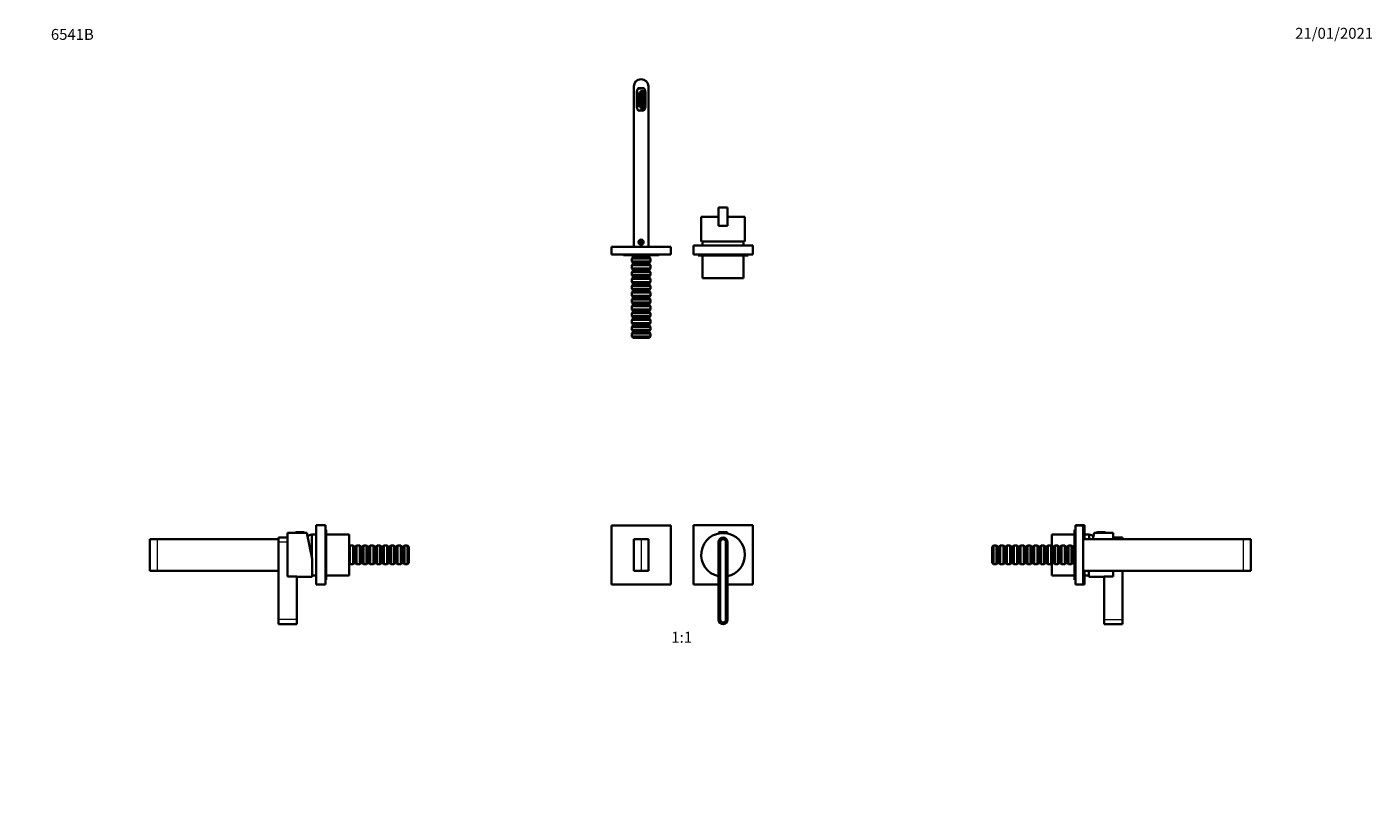
# Model space of a CAD drawing. Units: millimetres. Extents: x 0 to 1478, y 0 to 1758.
# Drawn here: x 0 to 1478, y 901 to 1758 of the extents above; entities that cross this region are included whole.
import ezdxf
from ezdxf import colors
from ezdxf.entities.mleader import LeaderData, LeaderLine
from ezdxf.enums import TextEntityAlignment as Align
from ezdxf.math import Vec2, Vec3

# ---------------------------------------------------------------- set-up
doc = ezdxf.new("R2010")
doc.units = ezdxf.units.MM
for name, color, linetype in [('16433', 7, 'Continuous'), ('16438', 7, 'Continuous'), ('33072', 7, 'Continuous'), ('39591', 7, 'Continuous'), ('45348', 7, 'Continuous'), ('55836', 7, 'Continuous'), ('71940', 7, 'Continuous'), ('71943', 7, 'Continuous'), ('71944', 7, 'Continuous'), ('75635', 7, 'Continuous'), ('7966', 7, 'Continuous'), ('DV1_Défaut', 7, 'Continuous'), ('DV4_Défaut', 7, 'Continuous'), ('DV7_Défaut', 7, 'Continuous'), ('Défaut', 7, 'Continuous')]:
    doc.layers.add(name, color=color, linetype=linetype)
doc.styles.add('SEACAD_ArialB', font='arialbd.ttf')

# ---------------------------------------------------------------- blocks, each defined once
blk = doc.blocks.new('_DOT')
at = {"color": 0}
blk.add_line((0, 0), (-1, 0), dxfattribs=at)
at = {"color": 0, "const_width": 0.333}
blk.add_lwpolyline([(-0.1665, 0, 1), (0.1665, 0, 1)], format="xyb", close=True, dxfattribs=at)
blk = doc.blocks.new('SE')
at = {"layer": 'DV1_Défaut', "color": 7, "linetype": 'Continuous', "lineweight": 35}
for p, q in [((641.8, 1210.6), (641.8, 1145.6)), ((706.8, 1210.6), (641.8, 1210.6)), ((706.8, 1145.6), (706.8, 1210.6)), ((796.8, 1210.7), (731.8, 1210.7)), ((731.8, 1210.7), (731.8, 1145.7)), ((759.8, 1202.9), (759.8, 1202.2)), ((759.8, 1202.2), (768.8, 1202.2)), ((760.1, 1203.2), (768.5, 1203.2)), ((760.3, 1202.2), (760.3, 1201.8)), ((768.3, 1201.8), (768.3, 1202.2)), ((768.8, 1202.2), (768.8, 1202.9)), ((796.8, 1145.7), (796.8, 1210.7)), ((666.3, 1195.6), (674.3, 1195.6)), ((666.3, 1160.6), (666.3, 1195.6)), ((674.3, 1195.6), (682.3, 1195.6)), ((682.3, 1195.6), (682.3, 1160.6)), ((759.3, 1107.2), (759.3, 1192.2)), ((760.9, 1107.2), (760.9, 1192.2)), ((761.1, 1107.2), (761.1, 1192.2)), ((767.5, 1192.2), (767.5, 1107.2)), ((767.7, 1192.2), (767.7, 1107.2)), ((769.3, 1192.2), (769.3, 1107.2)), ((674.3, 1160.6), (666.3, 1160.6)), ((682.3, 1160.6), (674.3, 1160.6)), ((641.8, 1145.6), (706.8, 1145.6)), ((731.8, 1145.7), (759.3, 1145.7)), ((769.3, 1145.7), (796.8, 1145.7))]:
    blk.add_line(p, q, dxfattribs=at)
at = {"layer": 'DV1_Défaut', "color": 7, "linetype": 'Continuous', "lineweight": 18}
for p, q in [((759.8, 1202.9), (768.8, 1202.9)), ((674.3, 1195.6), (674.3, 1160.6))]:
    blk.add_line(p, q, dxfattribs=at)
at = {"layer": 'DV1_Défaut', "color": 7, "linetype": 'Continuous', "lineweight": 35}
for centre, radius, start, end in [((764.3, 1178.2), 24, 0, 257.9753), ((764.3, 1192.2), 5, 0, 180), ((760.1, 1202.9), 0.304, 90, 180), ((768.5, 1202.9), 0.304, 0, 90), ((764.3, 1192.2), 3.4, 0, 180), ((764.3, 1192.2), 3.2, 0, 180), ((764.3, 1178.2), 24, 282.0247, 0), ((764.3, 1107.2), 5, 180, 0), ((764.3, 1107.2), 3.4, 180, 0), ((764.3, 1107.2), 3.2, 180, 0)]:
    blk.add_arc(centre, radius, start, end, dxfattribs=at)
blk = doc.blocks.new('SE1')
at = {"layer": '16433', "color": 7, "linetype": 'Continuous', "lineweight": 35}
for p, q in [((741.8, 1522.4), (741.8, 1517.9)), ((786.8, 1517.9), (786.8, 1522.4)), ((741.8, 1506.9), (741.8, 1481.9)), ((786.8, 1481.9), (786.8, 1506.9)), ((786.8, 1481.9), (741.8, 1481.9))]:
    blk.add_line(p, q, dxfattribs=at)
at = {"layer": '16438', "color": 7, "linetype": 'Continuous', "lineweight": 35}
for p, q in [((736.8, 1507.9), (736.8, 1506.9)), ((791.8, 1506.9), (791.8, 1507.9)), ((791.8, 1506.9), (736.8, 1506.9))]:
    blk.add_line(p, q, dxfattribs=at)
at = {"layer": '33072', "color": 7, "linetype": 'Continuous', "lineweight": 35}
blk.add_line((655.1, 1507.4), (693.6, 1507.4), dxfattribs=at)
for centre, start, end in [((655.1, 1508.6), 216.8699, 270), ((693.6, 1508.6), 270, 323.1301)]:
    blk.add_arc(centre, 1.25, start, end, dxfattribs=at)
at = {"layer": '39591', "color": 7, "linetype": 'Continuous', "lineweight": 35}
for p, q in [((669.9, 1687.5), (669.9, 1685)), ((669.9, 1685), (669.9, 1684.5)), ((671.8, 1684.7), (669.9, 1685)), ((675.7, 1690.4), (672.8, 1690.4)), ((673.6, 1687.3), (673.6, 1686.3)), ((674.6, 1687.3), (673.6, 1687.3)), ((673.6, 1686.3), (674.6, 1686.3)), ((673.6, 1686), (673.6, 1685)), ((674.6, 1686), (673.6, 1686)), ((673.6, 1685), (674.6, 1685)), ((674.6, 1686.3), (674.6, 1687.3)), ((674.6, 1685), (674.6, 1686)), ((674.8, 1687.3), (674.8, 1686.3)), ((675.8, 1687.3), (674.8, 1687.3)), ((674.8, 1686.3), (675.8, 1686.3)), ((674.8, 1686), (674.8, 1685)), ((675.8, 1686), (674.8, 1686)), ((674.8, 1685), (675.8, 1685)), ((675.8, 1686.3), (675.8, 1687.3)), ((675.8, 1685), (675.8, 1686)), ((676.1, 1687.3), (676.1, 1686.3)), ((677.1, 1687.3), (676.1, 1687.3)), ((676.1, 1686.3), (677.1, 1686.3)), ((676.1, 1686), (676.1, 1685)), ((677.1, 1686), (676.1, 1686)), ((676.1, 1685), (677.1, 1685)), ((677.1, 1686.3), (677.1, 1687.3)), ((677.1, 1685), (677.1, 1686)), ((677.3, 1687.3), (677.3, 1686.3)), ((678.3, 1687.3), (677.3, 1687.3)), ((677.3, 1686.3), (678.3, 1686.3)), ((677.3, 1686), (677.3, 1685)), ((678.3, 1686), (677.3, 1686)), ((677.3, 1685), (678.3, 1685)), ((678.3, 1686.3), (678.3, 1687.3)), ((678.3, 1685), (678.3, 1686)), ((669.9, 1684.5), (669.9, 1681.6)), ((670.9, 1684.5), (669.9, 1684.5)), ((669.9, 1681.6), (669.9, 1679.5)), ((670.9, 1681.6), (669.9, 1681.6)), ((669.9, 1679.5), (669.9, 1676.6)), ((670.9, 1679.5), (669.9, 1679.5)), ((669.9, 1674.5), (669.9, 1676.6)), ((669.9, 1676.6), (670.9, 1676.6)), ((669.9, 1671.6), (669.9, 1674.5)), ((669.9, 1674.5), (670.9, 1674.5)), ((669.9, 1671.6), (669.9, 1671)), ((669.9, 1671.6), (670.9, 1671.6)), ((671.8, 1671.3), (669.9, 1671)), ((669.9, 1671), (669.9, 1668.6)), ((670.9, 1684.5), (670.9, 1681.6)), ((670.9, 1681.6), (670.9, 1679.5)), ((670.9, 1674.5), (670.9, 1676.6)), ((670.9, 1671.6), (670.9, 1674.5)), ((672.6, 1672.3), (672.6, 1683.7)), ((673.6, 1684.8), (673.6, 1683.8)), ((674.6, 1684.8), (673.6, 1684.8)), ((673.6, 1683.8), (674.6, 1683.8)), ((673.6, 1683.5), (673.6, 1682.5)), ((674.6, 1683.5), (673.6, 1683.5)), ((673.6, 1682.5), (674.6, 1682.5)), ((673.6, 1682.3), (673.6, 1681.3)), ((674.6, 1682.3), (673.6, 1682.3)), ((673.6, 1681.3), (674.6, 1681.3)), ((673.6, 1681), (673.6, 1680)), ((674.6, 1681), (673.6, 1681)), ((673.6, 1680), (674.6, 1680)), ((673.6, 1679.8), (673.6, 1678.8)), ((674.6, 1679.8), (673.6, 1679.8)), ((673.6, 1678.8), (674.6, 1678.8)), ((673.6, 1678.5), (673.6, 1677.5)), ((674.6, 1678.5), (673.6, 1678.5)), ((673.6, 1677.5), (674.6, 1677.5)), ((673.6, 1677.3), (673.6, 1676.3)), ((674.6, 1677.3), (673.6, 1677.3)), ((673.6, 1676.3), (674.6, 1676.3)), ((673.6, 1676), (673.6, 1675)), ((674.6, 1676), (673.6, 1676)), ((673.6, 1675), (674.6, 1675)), ((673.6, 1674.8), (673.6, 1673.8)), ((674.6, 1674.8), (673.6, 1674.8)), ((673.6, 1673.8), (674.6, 1673.8)), ((673.6, 1673.5), (673.6, 1672.5)), ((674.6, 1673.5), (673.6, 1673.5)), ((673.6, 1672.5), (674.6, 1672.5)), ((673.6, 1672.3), (673.6, 1671.3)), ((674.6, 1672.3), (673.6, 1672.3)), ((673.6, 1671.3), (674.6, 1671.3)), ((673.6, 1671), (673.6, 1670)), ((674.6, 1671), (673.6, 1671)), ((674.6, 1683.8), (674.6, 1684.8)), ((674.6, 1682.5), (674.6, 1683.5)), ((674.6, 1681.3), (674.6, 1682.3)), ((674.6, 1680), (674.6, 1681)), ((674.6, 1678.8), (674.6, 1679.8)), ((674.6, 1677.5), (674.6, 1678.5)), ((674.6, 1676.3), (674.6, 1677.3)), ((674.6, 1675), (674.6, 1676)), ((674.6, 1673.8), (674.6, 1674.8)), ((674.6, 1672.5), (674.6, 1673.5)), ((674.6, 1671.3), (674.6, 1672.3)), ((674.6, 1670), (674.6, 1671)), ((674.8, 1684.8), (674.8, 1683.8)), ((675.8, 1684.8), (674.8, 1684.8)), ((674.8, 1683.8), (675.8, 1683.8)), ((674.8, 1683.5), (674.8, 1682.5)), ((675.8, 1683.5), (674.8, 1683.5)), ((674.8, 1682.5), (675.8, 1682.5)), ((674.8, 1682.3), (674.8, 1681.3)), ((675.8, 1682.3), (674.8, 1682.3)), ((674.8, 1681.3), (675.8, 1681.3)), ((674.8, 1681), (674.8, 1680)), ((675.8, 1681), (674.8, 1681)), ((674.8, 1680), (675.8, 1680)), ((674.8, 1679.8), (674.8, 1678.8)), ((675.8, 1679.8), (674.8, 1679.8)), ((674.8, 1678.8), (675.8, 1678.8)), ((674.8, 1678.5), (674.8, 1677.5)), ((675.8, 1678.5), (674.8, 1678.5)), ((674.8, 1677.5), (675.8, 1677.5)), ((674.8, 1677.3), (674.8, 1676.3)), ((675.8, 1677.3), (674.8, 1677.3)), ((674.8, 1676.3), (675.8, 1676.3)), ((674.8, 1676), (674.8, 1675)), ((675.8, 1676), (674.8, 1676)), ((674.8, 1675), (675.8, 1675)), ((674.8, 1674.8), (674.8, 1673.8)), ((675.8, 1674.8), (674.8, 1674.8)), ((674.8, 1673.8), (675.8, 1673.8)), ((674.8, 1673.5), (674.8, 1672.5)), ((675.8, 1673.5), (674.8, 1673.5)), ((674.8, 1672.5), (675.8, 1672.5)), ((674.8, 1672.3), (674.8, 1671.3)), ((675.8, 1672.3), (674.8, 1672.3)), ((674.8, 1671.3), (675.8, 1671.3)), ((674.8, 1671), (674.8, 1670)), ((675.8, 1671), (674.8, 1671)), ((675.8, 1683.8), (675.8, 1684.8)), ((675.8, 1682.5), (675.8, 1683.5)), ((675.8, 1681.3), (675.8, 1682.3)), ((675.8, 1680), (675.8, 1681)), ((675.8, 1678.8), (675.8, 1679.8)), ((675.8, 1677.5), (675.8, 1678.5)), ((675.8, 1676.3), (675.8, 1677.3)), ((675.8, 1675), (675.8, 1676)), ((675.8, 1673.8), (675.8, 1674.8)), ((675.8, 1672.5), (675.8, 1673.5)), ((675.8, 1671.3), (675.8, 1672.3)), ((675.8, 1670), (675.8, 1671)), ((676.1, 1684.8), (676.1, 1683.8)), ((677.1, 1684.8), (676.1, 1684.8)), ((676.1, 1683.8), (677.1, 1683.8)), ((676.1, 1683.5), (676.1, 1682.5)), ((677.1, 1683.5), (676.1, 1683.5)), ((676.1, 1682.5), (677.1, 1682.5)), ((676.1, 1682.3), (676.1, 1681.3)), ((677.1, 1682.3), (676.1, 1682.3)), ((676.1, 1681.3), (677.1, 1681.3)), ((676.1, 1681), (676.1, 1680)), ((677.1, 1681), (676.1, 1681)), ((676.1, 1680), (677.1, 1680)), ((676.1, 1679.8), (676.1, 1678.8)), ((677.1, 1679.8), (676.1, 1679.8)), ((676.1, 1678.8), (677.1, 1678.8)), ((676.1, 1678.5), (676.1, 1677.5)), ((677.1, 1678.5), (676.1, 1678.5)), ((676.1, 1677.5), (677.1, 1677.5)), ((676.1, 1677.3), (676.1, 1676.3)), ((677.1, 1677.3), (676.1, 1677.3)), ((676.1, 1676.3), (677.1, 1676.3)), ((676.1, 1676), (676.1, 1675)), ((677.1, 1676), (676.1, 1676)), ((676.1, 1675), (677.1, 1675)), ((676.1, 1674.8), (676.1, 1673.8)), ((677.1, 1674.8), (676.1, 1674.8)), ((676.1, 1673.8), (677.1, 1673.8)), ((676.1, 1673.5), (676.1, 1672.5)), ((677.1, 1673.5), (676.1, 1673.5)), ((676.1, 1672.5), (677.1, 1672.5)), ((676.1, 1672.3), (676.1, 1671.3)), ((677.1, 1672.3), (676.1, 1672.3)), ((676.1, 1671.3), (677.1, 1671.3)), ((676.1, 1671), (676.1, 1670)), ((677.1, 1671), (676.1, 1671)), ((677.1, 1683.8), (677.1, 1684.8)), ((677.1, 1682.5), (677.1, 1683.5)), ((677.1, 1681.3), (677.1, 1682.3)), ((677.1, 1680), (677.1, 1681)), ((677.1, 1678.8), (677.1, 1679.8)), ((677.1, 1677.5), (677.1, 1678.5)), ((677.1, 1676.3), (677.1, 1677.3)), ((677.1, 1675), (677.1, 1676)), ((677.1, 1673.8), (677.1, 1674.8)), ((677.1, 1672.5), (677.1, 1673.5)), ((677.1, 1671.3), (677.1, 1672.3)), ((677.1, 1670), (677.1, 1671)), ((677.3, 1684.8), (677.3, 1683.8)), ((678.3, 1684.8), (677.3, 1684.8)), ((677.3, 1683.8), (678.3, 1683.8)), ((677.3, 1683.5), (677.3, 1682.5)), ((678.3, 1683.5), (677.3, 1683.5)), ((677.3, 1682.5), (678.3, 1682.5)), ((677.3, 1682.3), (677.3, 1681.3)), ((678.3, 1682.3), (677.3, 1682.3)), ((677.3, 1681.3), (678.3, 1681.3)), ((677.3, 1681), (677.3, 1680)), ((678.3, 1681), (677.3, 1681)), ((677.3, 1680), (678.3, 1680)), ((677.3, 1679.8), (677.3, 1678.8)), ((678.3, 1679.8), (677.3, 1679.8)), ((677.3, 1678.8), (678.3, 1678.8)), ((677.3, 1678.5), (677.3, 1677.5)), ((678.3, 1678.5), (677.3, 1678.5)), ((677.3, 1677.5), (678.3, 1677.5)), ((677.3, 1677.3), (677.3, 1676.3)), ((678.3, 1677.3), (677.3, 1677.3)), ((677.3, 1676.3), (678.3, 1676.3)), ((677.3, 1676), (677.3, 1675)), ((678.3, 1676), (677.3, 1676)), ((677.3, 1675), (678.3, 1675)), ((677.3, 1674.8), (677.3, 1673.8)), ((678.3, 1674.8), (677.3, 1674.8)), ((677.3, 1673.8), (678.3, 1673.8)), ((677.3, 1673.5), (677.3, 1672.5)), ((678.3, 1673.5), (677.3, 1673.5)), ((677.3, 1672.5), (678.3, 1672.5)), ((677.3, 1672.3), (677.3, 1671.3)), ((678.3, 1672.3), (677.3, 1672.3)), ((677.3, 1671.3), (678.3, 1671.3)), ((677.3, 1671), (677.3, 1670)), ((678.3, 1671), (677.3, 1671)), ((678.3, 1683.8), (678.3, 1684.8)), ((678.3, 1682.5), (678.3, 1683.5)), ((678.3, 1681.3), (678.3, 1682.3)), ((678.3, 1680), (678.3, 1681)), ((678.3, 1678.8), (678.3, 1679.8)), ((678.3, 1677.5), (678.3, 1678.5)), ((678.3, 1676.3), (678.3, 1677.3)), ((678.3, 1675), (678.3, 1676)), ((678.3, 1673.8), (678.3, 1674.8)), ((678.3, 1672.5), (678.3, 1673.5)), ((678.3, 1671.3), (678.3, 1672.3)), ((678.3, 1670), (678.3, 1671)), ((673.6, 1670), (674.6, 1670)), ((673.6, 1669.8), (673.6, 1668.8)), ((674.6, 1669.8), (673.6, 1669.8)), ((673.6, 1668.8), (674.6, 1668.8)), ((674.6, 1668.8), (674.6, 1669.8)), ((674.8, 1670), (675.8, 1670)), ((674.8, 1669.8), (674.8, 1668.8)), ((675.8, 1669.8), (674.8, 1669.8)), ((674.8, 1668.8), (675.8, 1668.8)), ((675.8, 1668.8), (675.8, 1669.8)), ((676.1, 1670), (677.1, 1670)), ((676.1, 1669.8), (676.1, 1668.8)), ((677.1, 1669.8), (676.1, 1669.8)), ((676.1, 1668.8), (677.1, 1668.8)), ((677.1, 1668.8), (677.1, 1669.8)), ((677.3, 1670), (678.3, 1670)), ((677.3, 1669.8), (677.3, 1668.8)), ((678.3, 1669.8), (677.3, 1669.8)), ((677.3, 1668.8), (678.3, 1668.8)), ((678.3, 1668.8), (678.3, 1669.8))]:
    blk.add_line(p, q, dxfattribs=at)
for centre, radius, start, end in [((672.8, 1687.5), 2.9, 90, 180), ((675.7, 1687), 3.4, 72.8954, 90), ((671.6, 1683.7), 1, 0, 80), ((671.6, 1672.3), 1, 280, 0), ((672.8, 1668.6), 2.9, 180, 190.6812)]:
    blk.add_arc(centre, radius, start, end, dxfattribs=at)
at = {"layer": '45348', "color": 7, "linetype": 'Continuous', "lineweight": 35}
for p, q in [((731.8, 1517.9), (796.8, 1517.9)), ((731.8, 1517.9), (731.8, 1507.9)), ((731.8, 1507.9), (796.8, 1507.9)), ((796.8, 1517.9), (796.8, 1507.9))]:
    blk.add_line(p, q, dxfattribs=at)
at = {"layer": '55836', "color": 7, "linetype": 'Continuous', "lineweight": 35}
for p, q in [((759.3, 1549.4), (740.3, 1549.4)), ((740.3, 1549.4), (740.3, 1523.3)), ((788.3, 1549.4), (769.3, 1549.4)), ((788.3, 1523.3), (788.3, 1549.4)), ((787.9, 1522.4), (740.7, 1522.4))]:
    blk.add_line(p, q, dxfattribs=at)
for start_param, end_param in [(3.141593, 3.320462), (-0.178869, 0)]:
    blk.add_ellipse((764.3, 1523.3), major_axis=(24, 0), ratio=0.212239, start_param=start_param, end_param=end_param, dxfattribs=at)
at = {"layer": '71940', "color": 7, "linetype": 'Continuous', "lineweight": 35}
for p, q in [((666.3, 1692.5), (666.3, 1516.5)), ((669.8, 1687.5), (669.8, 1669)), ((675.4, 1690.5), (672.8, 1690.5)), ((678.9, 1669.5), (678.9, 1687)), ((682.3, 1692.5), (682.3, 1516.5)), ((672.8, 1666), (675.4, 1666)), ((682.3, 1516.5), (666.3, 1516.5))]:
    blk.add_line(p, q, dxfattribs=at)
at = {"layer": '71940', "color": 7, "linetype": 'Continuous', "lineweight": 18}
for p, q in [((669.2, 1669), (669.2, 1687.5)), ((669.2, 1687.5), (669.8, 1687.5)), ((672.8, 1691.1), (675.4, 1691.1)), ((672.8, 1691.1), (672.8, 1690.5)), ((675.4, 1691.1), (675.4, 1690.5)), ((679.5, 1687), (678.9, 1687)), ((679.5, 1687), (679.5, 1669.5)), ((669.8, 1669), (669.2, 1669)), ((672.8, 1666), (672.8, 1665.4)), ((675.4, 1665.4), (672.8, 1665.4)), ((675.4, 1666), (675.4, 1665.4)), ((678.9, 1669.5), (679.5, 1669.5))]:
    blk.add_line(p, q, dxfattribs=at)
at = {"layer": '71940', "color": 7, "linetype": 'Continuous', "lineweight": 35}
for radius in [2.75, 2.6, 2.1]:
    blk.add_circle((674.3, 1521.5), radius, dxfattribs=at)
for centre, radius, start, end in [((674.3, 1692.5), 8, 90, 180), ((674.3, 1692.5), 8, 0, 90), ((672.8, 1687.5), 3, 90, 180), ((675.4, 1687), 3.5, 0, 90), ((672.8, 1669), 3, 180, 270), ((675.4, 1669.5), 3.5, 270, 0)]:
    blk.add_arc(centre, radius, start, end, dxfattribs=at)
at = {"layer": '71940', "color": 7, "linetype": 'Continuous', "lineweight": 18}
for centre, radius, start, end in [((672.8, 1687.5), 3.6, 90, 180), ((675.4, 1687), 4.1, 0, 90), ((672.8, 1669), 3.6, 180, 270), ((675.4, 1669.5), 4.1, 270, 0)]:
    blk.add_arc(centre, radius, start, end, dxfattribs=at)
at = {"layer": '71943', "color": 7, "linetype": 'Continuous', "lineweight": 35}
for p, q in [((641.8, 1516.4), (706.8, 1516.4)), ((641.8, 1507.9), (641.8, 1516.4)), ((641.8, 1507.9), (706.8, 1507.9)), ((706.8, 1507.9), (706.8, 1516.4))]:
    blk.add_line(p, q, dxfattribs=at)
at = {"layer": '71944', "color": 7, "linetype": 'Continuous', "lineweight": 35}
for p, q in [((672.9, 1522.9), (672.8, 1522.9)), ((675.9, 1522.9), (675.8, 1522.9)), ((668.1, 1516.5), (668.1, 1516.4)), ((672.3, 1521.4), (672.2, 1521.4)), ((673.1, 1519.9), (673, 1519.9)), ((675.7, 1519.9), (675.5, 1519.9)), ((676.4, 1521.4), (676.3, 1521.4)), ((680.5, 1516.4), (680.5, 1516.5)), ((665.3, 1504.9), (664.1, 1503.7)), ((684.6, 1503.7), (664.1, 1503.7)), ((664.1, 1503.7), (664.1, 1500.1)), ((664.1, 1500.1), (684.6, 1500.1)), ((664.1, 1500.1), (665.3, 1498.9)), ((665.3, 1497.4), (664.1, 1496.2)), ((684.6, 1496.2), (664.1, 1496.2)), ((664.1, 1496.2), (664.1, 1492.6)), ((664.3, 1507.4), (665.3, 1506.4)), ((683.4, 1506.4), (665.3, 1506.4)), ((665.3, 1506.4), (665.3, 1504.9)), ((665.3, 1504.9), (683.4, 1504.9)), ((683.4, 1498.9), (665.3, 1498.9)), ((665.3, 1498.9), (665.3, 1497.4)), ((665.3, 1497.4), (683.4, 1497.4)), ((683.3, 1504.9), (683.3, 1506.4)), ((683.3, 1497.4), (683.3, 1498.9)), ((683.4, 1506.4), (684.4, 1507.4)), ((684.6, 1503.7), (683.4, 1504.9)), ((683.4, 1498.9), (684.6, 1500.1)), ((684.6, 1496.2), (683.4, 1497.4)), ((684.6, 1500.1), (684.6, 1503.7)), ((684.6, 1492.6), (684.6, 1496.2)), ((664.1, 1492.6), (684.6, 1492.6)), ((664.1, 1492.6), (665.3, 1491.4)), ((665.3, 1489.9), (664.1, 1488.7)), ((684.6, 1488.7), (664.1, 1488.7)), ((664.1, 1488.7), (664.1, 1485.1)), ((664.1, 1485.1), (684.6, 1485.1)), ((664.1, 1485.1), (665.3, 1483.9)), ((665.3, 1482.4), (664.1, 1481.2)), ((684.6, 1481.2), (664.1, 1481.2)), ((664.1, 1481.2), (664.1, 1477.6)), ((683.4, 1491.4), (665.3, 1491.4)), ((665.3, 1491.4), (665.3, 1489.9)), ((665.3, 1489.9), (683.4, 1489.9)), ((683.4, 1483.9), (665.3, 1483.9)), ((665.3, 1483.9), (665.3, 1482.4)), ((665.3, 1482.4), (683.4, 1482.4)), ((683.3, 1489.9), (683.3, 1491.4)), ((683.3, 1482.4), (683.3, 1483.9)), ((683.4, 1491.4), (684.6, 1492.6)), ((684.6, 1488.7), (683.4, 1489.9)), ((683.4, 1483.9), (684.6, 1485.1)), ((684.6, 1481.2), (683.4, 1482.4)), ((684.6, 1485.1), (684.6, 1488.7)), ((684.6, 1477.6), (684.6, 1481.2)), ((664.1, 1477.6), (684.6, 1477.6)), ((664.1, 1477.6), (665.3, 1476.4)), ((665.3, 1474.9), (664.1, 1473.7)), ((684.6, 1473.7), (664.1, 1473.7)), ((664.1, 1473.7), (664.1, 1470.1)), ((664.1, 1470.1), (684.6, 1470.1)), ((664.1, 1470.1), (665.3, 1468.9)), ((665.3, 1467.4), (664.1, 1466.2)), ((684.6, 1466.2), (664.1, 1466.2)), ((664.1, 1466.2), (664.1, 1462.6)), ((683.4, 1476.4), (665.3, 1476.4)), ((665.3, 1476.4), (665.3, 1474.9)), ((665.3, 1474.9), (683.4, 1474.9)), ((683.4, 1468.9), (665.3, 1468.9)), ((665.3, 1468.9), (665.3, 1467.4)), ((665.3, 1467.4), (683.4, 1467.4)), ((683.3, 1474.9), (683.3, 1476.4)), ((683.3, 1467.4), (683.3, 1468.9)), ((683.4, 1476.4), (684.6, 1477.6)), ((684.6, 1473.7), (683.4, 1474.9)), ((683.4, 1468.9), (684.6, 1470.1)), ((684.6, 1466.2), (683.4, 1467.4)), ((684.6, 1470.1), (684.6, 1473.7)), ((684.6, 1462.6), (684.6, 1466.2)), ((664.1, 1462.6), (684.6, 1462.6)), ((664.1, 1462.6), (665.3, 1461.4)), ((665.3, 1459.9), (664.1, 1458.7)), ((684.6, 1458.7), (664.1, 1458.7)), ((664.1, 1458.7), (664.1, 1455.1)), ((664.1, 1455.1), (684.6, 1455.1)), ((664.1, 1455.1), (665.3, 1453.9)), ((665.3, 1452.4), (664.1, 1451.2)), ((684.6, 1451.2), (664.1, 1451.2)), ((664.1, 1451.2), (664.1, 1447.6)), ((683.4, 1461.4), (665.3, 1461.4)), ((665.3, 1461.4), (665.3, 1459.9)), ((665.3, 1459.9), (683.4, 1459.9)), ((683.4, 1453.9), (665.3, 1453.9)), ((665.3, 1453.9), (665.3, 1452.4)), ((665.3, 1452.4), (683.4, 1452.4)), ((683.3, 1459.9), (683.3, 1461.4)), ((683.3, 1452.4), (683.3, 1453.9)), ((683.4, 1461.4), (684.6, 1462.6)), ((684.6, 1458.7), (683.4, 1459.9)), ((683.4, 1453.9), (684.6, 1455.1)), ((684.6, 1451.2), (683.4, 1452.4)), ((684.6, 1455.1), (684.6, 1458.7)), ((684.6, 1447.6), (684.6, 1451.2)), ((664.1, 1447.6), (684.6, 1447.6)), ((664.1, 1447.6), (665.3, 1446.4)), ((665.3, 1444.9), (664.1, 1443.7)), ((684.6, 1443.7), (664.1, 1443.7)), ((664.1, 1443.7), (664.1, 1440.1)), ((664.1, 1440.1), (684.6, 1440.1)), ((664.1, 1440.1), (665.3, 1438.9)), ((665.3, 1437.4), (664.1, 1436.2)), ((684.6, 1436.2), (664.1, 1436.2)), ((664.1, 1436.2), (664.1, 1432.6)), ((683.4, 1446.4), (665.3, 1446.4)), ((665.3, 1446.4), (665.3, 1444.9)), ((665.3, 1444.9), (683.4, 1444.9)), ((683.4, 1438.9), (665.3, 1438.9)), ((665.3, 1438.9), (665.3, 1437.4)), ((665.3, 1437.4), (683.4, 1437.4)), ((683.3, 1444.9), (683.3, 1446.4)), ((683.3, 1437.4), (683.3, 1438.9)), ((683.4, 1446.4), (684.6, 1447.6)), ((684.6, 1443.7), (683.4, 1444.9)), ((683.4, 1438.9), (684.6, 1440.1)), ((684.6, 1436.2), (683.4, 1437.4)), ((684.6, 1440.1), (684.6, 1443.7)), ((684.6, 1432.6), (684.6, 1436.2)), ((664.1, 1432.6), (684.6, 1432.6)), ((664.1, 1432.6), (665.3, 1431.4)), ((665.3, 1429.9), (664.1, 1428.7)), ((684.6, 1428.7), (664.1, 1428.7)), ((664.1, 1428.7), (664.1, 1425.1)), ((664.1, 1425.1), (684.6, 1425.1)), ((664.1, 1425.1), (665.3, 1423.9)), ((665.3, 1422.4), (664.1, 1421.2)), ((684.6, 1421.2), (664.1, 1421.2)), ((664.1, 1421.2), (664.1, 1417.9)), ((683.4, 1431.4), (665.3, 1431.4)), ((665.3, 1431.4), (665.3, 1429.9)), ((665.3, 1429.9), (683.4, 1429.9)), ((683.4, 1423.9), (665.3, 1423.9)), ((665.3, 1423.9), (665.3, 1422.4)), ((665.3, 1422.4), (683.4, 1422.4)), ((683.3, 1429.9), (683.3, 1431.4)), ((683.3, 1422.4), (683.3, 1423.9)), ((683.4, 1431.4), (684.6, 1432.6)), ((684.6, 1428.7), (683.4, 1429.9)), ((683.4, 1423.9), (684.6, 1425.1)), ((684.6, 1421.2), (683.4, 1422.4)), ((684.6, 1425.1), (684.6, 1428.7)), ((684.6, 1417.9), (684.6, 1421.2)), ((684.6, 1417.9), (664.1, 1417.9)), ((664.1, 1417.9), (665.6, 1416.4)), ((683.1, 1416.4), (665.6, 1416.4)), ((683.1, 1416.4), (684.6, 1417.9))]:
    blk.add_line(p, q, dxfattribs=at)
at = {"layer": '75635', "color": 7, "linetype": 'Continuous', "lineweight": 35}
for p, q in [((759.3, 1539.4), (759.3, 1559.4)), ((769.3, 1559.4), (759.3, 1559.4)), ((769.3, 1539.4), (769.3, 1559.4)), ((769.3, 1539.4), (759.3, 1539.4))]:
    blk.add_line(p, q, dxfattribs=at)
at = {"layer": '7966', "color": 7, "linetype": 'Continuous', "lineweight": 35}
for p, q in [((674.3, 1522.6), (673.3, 1522)), ((675.3, 1522), (674.3, 1522.6)), ((673.3, 1522), (673.3, 1520.9)), ((673.3, 1520.9), (674.3, 1520.3)), ((674.3, 1520.3), (675.3, 1520.9)), ((675.3, 1520.9), (675.3, 1522))]:
    blk.add_line(p, q, dxfattribs=at)
for radius in [2, 1.7]:
    blk.add_circle((674.3, 1521.5), radius, dxfattribs=at)
at = {"layer": '7966', "color": 7, "linetype": 'Continuous', "lineweight": 18}
blk.add_arc((674.3, 1521.5), 1.57, 255, 195, dxfattribs=at)
blk = doc.blocks.new('SE3')
at = {"layer": 'DV4_Défaut', "color": 7, "linetype": 'Continuous', "lineweight": 35}
for p, q in [((1125.2, 1187.7), (1125.2, 1200.7)), ((1150.2, 1200.7), (1125.2, 1200.7)), ((1150.2, 1187.7), (1150.2, 1205.7)), ((1151.2, 1205.7), (1150.2, 1205.7)), ((1150.7, 1197.4), (1150.7, 1158.9)), ((1151.2, 1210.7), (1151.2, 1210.6)), ((1161.2, 1210.7), (1151.2, 1210.7)), ((1151.2, 1210.6), (1151.2, 1145.6)), ((1151.2, 1210.6), (1159.7, 1210.6)), ((1159.7, 1210.6), (1159.7, 1145.6)), ((1161.2, 1210.7), (1161.2, 1195.6)), ((1166.2, 1200.7), (1161.2, 1200.7)), ((1166.2, 1195.6), (1166.2, 1200.7)), ((1166.2, 1195.6), (1166.2, 1200.7)), ((1170.3, 1195.6), (1171.7, 1202.2)), ((1174.7, 1202.2), (1171.7, 1202.2)), ((1174.7, 1202.9), (1174.7, 1202.2)), ((1183.7, 1202.2), (1174.7, 1202.2)), ((1183.4, 1203.2), (1175, 1203.2)), ((1183.7, 1202.2), (1183.7, 1202.9)), ((1192.7, 1202.2), (1183.7, 1202.2)), ((1192.7, 1195.6), (1192.7, 1202.2)), ((1192.7, 1195.6), (1192.7, 1197.2)), ((1202.7, 1197.2), (1192.7, 1197.2)), ((1202.7, 1195.6), (1202.7, 1197.2)), ((1061.2, 1188.4), (1059.7, 1186.9)), ((1059.7, 1169.4), (1059.7, 1186.9)), ((1061.2, 1167.9), (1061.2, 1188.4)), ((1064.5, 1188.4), (1061.2, 1188.4)), ((1064.5, 1167.9), (1064.5, 1188.4)), ((1065.7, 1187.2), (1064.5, 1188.4)), ((1065.7, 1169.1), (1065.7, 1187.2)), ((1067.2, 1187.1), (1065.7, 1187.1)), ((1068.4, 1188.4), (1067.2, 1187.2)), ((1067.2, 1169.1), (1067.2, 1187.2)), ((1068.4, 1167.9), (1068.4, 1188.4)), ((1072, 1188.4), (1068.4, 1188.4)), ((1072, 1167.9), (1072, 1188.4)), ((1073.2, 1187.2), (1072, 1188.4)), ((1073.2, 1169.1), (1073.2, 1187.2)), ((1074.7, 1187.1), (1073.2, 1187.1)), ((1075.9, 1188.4), (1074.7, 1187.2)), ((1074.7, 1169.1), (1074.7, 1187.2)), ((1075.9, 1167.9), (1075.9, 1188.4)), ((1079.5, 1188.4), (1075.9, 1188.4)), ((1079.5, 1167.9), (1079.5, 1188.4)), ((1080.7, 1187.2), (1079.5, 1188.4)), ((1080.7, 1169.1), (1080.7, 1187.2)), ((1082.2, 1187.1), (1080.7, 1187.1)), ((1083.4, 1188.4), (1082.2, 1187.2)), ((1082.2, 1169.1), (1082.2, 1187.2)), ((1083.4, 1167.9), (1083.4, 1188.4)), ((1087, 1188.4), (1083.4, 1188.4)), ((1087, 1167.9), (1087, 1188.4)), ((1088.2, 1187.2), (1087, 1188.4)), ((1088.2, 1169.1), (1088.2, 1187.2)), ((1089.7, 1187.1), (1088.2, 1187.1)), ((1090.9, 1188.4), (1089.7, 1187.2)), ((1089.7, 1169.1), (1089.7, 1187.2)), ((1090.9, 1167.9), (1090.9, 1188.4)), ((1094.5, 1188.4), (1090.9, 1188.4)), ((1094.5, 1167.9), (1094.5, 1188.4)), ((1095.7, 1187.2), (1094.5, 1188.4)), ((1095.7, 1169.1), (1095.7, 1187.2)), ((1097.2, 1187.1), (1095.7, 1187.1)), ((1098.4, 1188.4), (1097.2, 1187.2)), ((1097.2, 1169.1), (1097.2, 1187.2)), ((1098.4, 1167.9), (1098.4, 1188.4)), ((1102, 1188.4), (1098.4, 1188.4)), ((1102, 1167.9), (1102, 1188.4)), ((1103.2, 1187.2), (1102, 1188.4)), ((1103.2, 1169.1), (1103.2, 1187.2)), ((1104.7, 1187.1), (1103.2, 1187.1)), ((1105.9, 1188.4), (1104.7, 1187.2)), ((1104.7, 1169.1), (1104.7, 1187.2)), ((1105.9, 1167.9), (1105.9, 1188.4)), ((1109.5, 1188.4), (1105.9, 1188.4)), ((1109.5, 1167.9), (1109.5, 1188.4)), ((1110.7, 1187.2), (1109.5, 1188.4)), ((1110.7, 1169.1), (1110.7, 1187.2)), ((1112.2, 1187.1), (1110.7, 1187.1)), ((1113.4, 1188.4), (1112.2, 1187.2)), ((1112.2, 1169.1), (1112.2, 1187.2)), ((1113.4, 1167.9), (1113.4, 1188.4)), ((1117, 1188.4), (1113.4, 1188.4)), ((1117, 1167.9), (1117, 1188.4)), ((1118.2, 1187.2), (1117, 1188.4)), ((1118.2, 1169.1), (1118.2, 1187.2)), ((1119.7, 1187.1), (1118.2, 1187.1)), ((1120.9, 1188.4), (1119.7, 1187.2)), ((1119.7, 1169.1), (1119.7, 1187.2)), ((1120.9, 1167.9), (1120.9, 1188.4)), ((1124.5, 1188.4), (1120.9, 1188.4)), ((1124.5, 1167.9), (1124.5, 1188.4)), ((1125.7, 1187.2), (1124.5, 1188.4)), ((1125.7, 1169.1), (1125.7, 1187.2)), ((1127.2, 1187.1), (1125.7, 1187.1)), ((1128.4, 1188.4), (1127.2, 1187.2)), ((1127.2, 1169.1), (1127.2, 1187.2)), ((1128.4, 1167.9), (1128.4, 1188.4)), ((1132, 1188.4), (1128.4, 1188.4)), ((1132, 1167.9), (1132, 1188.4)), ((1133.2, 1187.2), (1132, 1188.4)), ((1133.2, 1169.1), (1133.2, 1187.2)), ((1134.7, 1187.1), (1133.2, 1187.1)), ((1135.9, 1188.4), (1134.7, 1187.2)), ((1134.7, 1169.1), (1134.7, 1187.2)), ((1135.9, 1167.9), (1135.9, 1188.4)), ((1139.5, 1188.4), (1135.9, 1188.4)), ((1139.5, 1167.9), (1139.5, 1188.4)), ((1140.7, 1187.2), (1139.5, 1188.4)), ((1140.7, 1169.1), (1140.7, 1187.2)), ((1142.2, 1187.1), (1140.7, 1187.1)), ((1143.4, 1188.4), (1142.2, 1187.2)), ((1142.2, 1169.1), (1142.2, 1187.2)), ((1143.4, 1167.9), (1143.4, 1188.4)), ((1147, 1188.4), (1143.4, 1188.4)), ((1147, 1167.9), (1147, 1188.4)), ((1148.2, 1187.2), (1147, 1188.4)), ((1148.2, 1169.1), (1148.2, 1187.2)), ((1149.7, 1187.1), (1148.2, 1187.1)), ((1150.7, 1188.2), (1149.7, 1187.2)), ((1149.7, 1169.1), (1149.7, 1187.2)), ((1159.8, 1193.6), (1159.7, 1193.6)), ((1159.7, 1186.7), (1159.8, 1186.7)), ((1159.8, 1184.3), (1159.7, 1184.3)), ((1159.8, 1195.6), (1335.8, 1195.6)), ((1159.8, 1160.6), (1159.8, 1195.6)), ((1335.8, 1195.6), (1343.8, 1195.6)), ((1343.8, 1195.6), (1343.8, 1160.6)), ((1059.7, 1169.4), (1061.2, 1167.9)), ((1061.2, 1167.9), (1064.5, 1167.9)), ((1064.5, 1167.9), (1065.7, 1169.1)), ((1065.7, 1169.1), (1067.2, 1169.1)), ((1067.2, 1169.1), (1068.4, 1167.9)), ((1068.4, 1167.9), (1072, 1167.9)), ((1072, 1167.9), (1073.2, 1169.1)), ((1073.2, 1169.1), (1074.7, 1169.1)), ((1074.7, 1169.1), (1075.9, 1167.9)), ((1075.9, 1167.9), (1079.5, 1167.9)), ((1079.5, 1167.9), (1080.7, 1169.1)), ((1080.7, 1169.1), (1082.2, 1169.1)), ((1082.2, 1169.1), (1083.4, 1167.9)), ((1083.4, 1167.9), (1087, 1167.9)), ((1087, 1167.9), (1088.2, 1169.1)), ((1088.2, 1169.1), (1089.7, 1169.1)), ((1089.7, 1169.1), (1090.9, 1167.9)), ((1090.9, 1167.9), (1094.5, 1167.9)), ((1094.5, 1167.9), (1095.7, 1169.1)), ((1095.7, 1169.1), (1097.2, 1169.1)), ((1097.2, 1169.1), (1098.4, 1167.9)), ((1098.4, 1167.9), (1102, 1167.9)), ((1102, 1167.9), (1103.2, 1169.1)), ((1103.2, 1169.1), (1104.7, 1169.1)), ((1104.7, 1169.1), (1105.9, 1167.9)), ((1105.9, 1167.9), (1109.5, 1167.9)), ((1109.5, 1167.9), (1110.7, 1169.1)), ((1110.7, 1169.1), (1112.2, 1169.1)), ((1112.2, 1169.1), (1113.4, 1167.9)), ((1113.4, 1167.9), (1117, 1167.9)), ((1117, 1167.9), (1118.2, 1169.1)), ((1118.2, 1169.1), (1119.7, 1169.1)), ((1119.7, 1169.1), (1120.9, 1167.9)), ((1120.9, 1167.9), (1124.5, 1167.9)), ((1124.5, 1167.9), (1125.7, 1169.1)), ((1125.2, 1155.7), (1125.2, 1168.6)), ((1125.7, 1169.1), (1127.2, 1169.1)), ((1127.2, 1169.1), (1128.4, 1167.9)), ((1128.4, 1167.9), (1132, 1167.9)), ((1132, 1167.9), (1133.2, 1169.1)), ((1133.2, 1169.1), (1134.7, 1169.1)), ((1134.7, 1169.1), (1135.9, 1167.9)), ((1135.9, 1167.9), (1139.5, 1167.9)), ((1139.5, 1167.9), (1140.7, 1169.1)), ((1140.7, 1169.1), (1142.2, 1169.1)), ((1142.2, 1169.1), (1143.4, 1167.9)), ((1143.4, 1167.9), (1147, 1167.9)), ((1147, 1167.9), (1148.2, 1169.1)), ((1148.2, 1169.1), (1149.7, 1169.1)), ((1149.7, 1169.1), (1150.7, 1168.1)), ((1150.2, 1150.7), (1150.2, 1168.6)), ((1159.7, 1171.9), (1159.8, 1171.9)), ((1125.2, 1155.7), (1150.2, 1155.7)), ((1335.8, 1160.6), (1159.8, 1160.6)), ((1161.2, 1160.6), (1161.2, 1145.7)), ((1161.2, 1155.7), (1165.7, 1155.7)), ((1165.7, 1160.6), (1165.7, 1154.2)), ((1165.7, 1154.2), (1182.7, 1154.2)), ((1182.7, 1107.2), (1182.7, 1154.6)), ((1182.7, 1154.6), (1192.7, 1154.6)), ((1192.7, 1154.6), (1192.7, 1160.6)), ((1192.7, 1154.6), (1192.7, 1160.6)), ((1202.7, 1107.2), (1202.7, 1160.6)), ((1343.8, 1160.6), (1335.8, 1160.6)), ((1150.2, 1150.7), (1151.2, 1150.7)), ((1151.2, 1145.6), (1159.7, 1145.6)), ((1161.2, 1145.7), (1159.7, 1145.7)), ((1182.7, 1107.2), (1182.7, 1102.2)), ((1182.7, 1102.2), (1202.7, 1102.2)), ((1202.7, 1107.2), (1202.7, 1102.2))]:
    blk.add_line(p, q, dxfattribs=at)
at = {"layer": 'DV4_Défaut', "color": 7, "linetype": 'Continuous', "lineweight": 18}
for p, q in [((1183.7, 1202.9), (1174.7, 1202.9)), ((1335.8, 1160.6), (1335.8, 1195.6)), ((1182.7, 1107.2), (1202.7, 1107.2))]:
    blk.add_line(p, q, dxfattribs=at)
at = {"layer": 'DV4_Défaut', "color": 7, "linetype": 'Continuous', "lineweight": 35}
for centre, radius, start, end in [((1152, 1197.4), 1.25, 126.8699, 180), ((1156, 1162), 40, 67.9137, 75.2253), ((1175, 1202.9), 0.304, 90, 180), ((1183.4, 1202.9), 0.304, 0, 90), ((1152, 1158.9), 1.25, 180, 233.1301)]:
    blk.add_arc(centre, radius, start, end, dxfattribs=at)
blk = doc.blocks.new('SE6')
at = {"layer": 'DV7_Défaut', "color": 7, "linetype": 'Continuous', "lineweight": 35}
for p, q in [((276.2, 1192.2), (276.2, 1197.2)), ((286.2, 1197.2), (276.2, 1197.2)), ((286.2, 1154.6), (286.2, 1202.2)), ((295.2, 1202.2), (286.2, 1202.2)), ((286.2, 1192.2), (286.2, 1197.2)), ((295.2, 1202.9), (295.2, 1202.2)), ((295.2, 1202.2), (304.2, 1202.2)), ((295.5, 1203.2), (303.9, 1203.2)), ((304.2, 1202.2), (304.2, 1202.9)), ((307.2, 1202.2), (304.2, 1202.2)), ((313.2, 1173.9), (307.2, 1202.2)), ((312.7, 1176.2), (312.7, 1200.7)), ((317.7, 1200.7), (312.7, 1200.7)), ((312.7, 1176.2), (312.7, 1200.7)), ((317.7, 1145.7), (317.7, 1210.7)), ((317.7, 1210.7), (327.7, 1210.7)), ((327.7, 1145.7), (327.7, 1210.7)), ((328.7, 1205.7), (327.7, 1205.7)), ((328.7, 1150.7), (328.7, 1205.7)), ((353.7, 1200.7), (328.7, 1200.7)), ((353.7, 1155.7), (353.7, 1200.7)), ((135.1, 1195.6), (143.1, 1195.6)), ((135.1, 1195.6), (135.1, 1160.6)), ((276.2, 1195.6), (143.1, 1195.6)), ((276.2, 1192.2), (276.2, 1107.2)), ((286.2, 1195.6), (286.2, 1195.6)), ((286.2, 1192.2), (286.2, 1154.6)), ((354.4, 1188.4), (353.7, 1187.7)), ((354.4, 1167.9), (354.4, 1188.4)), ((358, 1188.4), (354.4, 1188.4)), ((358, 1167.9), (358, 1188.4)), ((359.2, 1187.2), (358, 1188.4)), ((359.2, 1169.1), (359.2, 1187.2)), ((360.7, 1187.1), (359.2, 1187.1)), ((361.9, 1188.4), (360.7, 1187.2)), ((360.7, 1169.1), (360.7, 1187.2)), ((361.9, 1167.9), (361.9, 1188.4)), ((365.5, 1188.4), (361.9, 1188.4)), ((365.5, 1167.9), (365.5, 1188.4)), ((366.7, 1187.2), (365.5, 1188.4)), ((366.7, 1169.1), (366.7, 1187.2)), ((368.2, 1187.1), (366.7, 1187.1)), ((369.4, 1188.4), (368.2, 1187.2)), ((368.2, 1169.1), (368.2, 1187.2)), ((369.4, 1167.9), (369.4, 1188.4)), ((373, 1188.4), (369.4, 1188.4)), ((373, 1167.9), (373, 1188.4)), ((374.2, 1187.2), (373, 1188.4)), ((374.2, 1169.1), (374.2, 1187.2)), ((375.7, 1187.1), (374.2, 1187.1)), ((376.9, 1188.4), (375.7, 1187.2)), ((375.7, 1169.1), (375.7, 1187.2)), ((376.9, 1167.9), (376.9, 1188.4)), ((380.5, 1188.4), (376.9, 1188.4)), ((380.5, 1167.9), (380.5, 1188.4)), ((381.7, 1187.2), (380.5, 1188.4)), ((381.7, 1169.1), (381.7, 1187.2)), ((383.2, 1187.1), (381.7, 1187.1)), ((384.4, 1188.4), (383.2, 1187.2)), ((383.2, 1169.1), (383.2, 1187.2)), ((384.4, 1167.9), (384.4, 1188.4)), ((388, 1188.4), (384.4, 1188.4)), ((388, 1167.9), (388, 1188.4)), ((389.2, 1187.2), (388, 1188.4)), ((389.2, 1169.1), (389.2, 1187.2)), ((390.7, 1187.1), (389.2, 1187.1)), ((391.9, 1188.4), (390.7, 1187.2)), ((390.7, 1169.1), (390.7, 1187.2)), ((391.9, 1167.9), (391.9, 1188.4)), ((395.5, 1188.4), (391.9, 1188.4)), ((395.5, 1167.9), (395.5, 1188.4)), ((396.7, 1187.2), (395.5, 1188.4)), ((396.7, 1169.1), (396.7, 1187.2)), ((398.2, 1187.1), (396.7, 1187.1)), ((399.4, 1188.4), (398.2, 1187.2)), ((398.2, 1169.1), (398.2, 1187.2)), ((399.4, 1167.9), (399.4, 1188.4)), ((403, 1188.4), (399.4, 1188.4)), ((403, 1167.9), (403, 1188.4)), ((404.2, 1187.2), (403, 1188.4)), ((404.2, 1169.1), (404.2, 1187.2)), ((405.7, 1187.1), (404.2, 1187.1)), ((406.9, 1188.4), (405.7, 1187.2)), ((405.7, 1169.1), (405.7, 1187.2)), ((406.9, 1167.9), (406.9, 1188.4)), ((410.5, 1188.4), (406.9, 1188.4)), ((410.5, 1167.9), (410.5, 1188.4)), ((411.7, 1187.2), (410.5, 1188.4)), ((411.7, 1169.1), (411.7, 1187.2)), ((413.2, 1187.1), (411.7, 1187.1)), ((414.4, 1188.4), (413.2, 1187.2)), ((413.2, 1169.1), (413.2, 1187.2)), ((414.4, 1167.9), (414.4, 1188.4)), ((417.7, 1188.4), (414.4, 1188.4)), ((417.7, 1167.9), (417.7, 1188.4)), ((419.2, 1186.9), (417.7, 1188.4)), ((419.2, 1169.4), (419.2, 1186.9)), ((286.2, 1180.7), (286.2, 1180.7)), ((286.2, 1175.7), (286.2, 1175.7)), ((313.2, 1173.9), (313.2, 1154.2)), ((353.7, 1168.6), (354.4, 1167.9)), ((354.4, 1167.9), (358, 1167.9)), ((358, 1167.9), (359.2, 1169.1)), ((359.2, 1169.1), (360.7, 1169.1)), ((360.7, 1169.1), (361.9, 1167.9)), ((361.9, 1167.9), (365.5, 1167.9)), ((365.5, 1167.9), (366.7, 1169.1)), ((366.7, 1169.1), (368.2, 1169.1)), ((368.2, 1169.1), (369.4, 1167.9)), ((369.4, 1167.9), (373, 1167.9)), ((373, 1167.9), (374.2, 1169.1)), ((374.2, 1169.1), (375.7, 1169.1)), ((375.7, 1169.1), (376.9, 1167.9)), ((376.9, 1167.9), (380.5, 1167.9)), ((380.5, 1167.9), (381.7, 1169.1)), ((381.7, 1169.1), (383.2, 1169.1)), ((383.2, 1169.1), (384.4, 1167.9)), ((384.4, 1167.9), (388, 1167.9)), ((388, 1167.9), (389.2, 1169.1)), ((389.2, 1169.1), (390.7, 1169.1)), ((390.7, 1169.1), (391.9, 1167.9)), ((391.9, 1167.9), (395.5, 1167.9)), ((395.5, 1167.9), (396.7, 1169.1)), ((396.7, 1169.1), (398.2, 1169.1)), ((398.2, 1169.1), (399.4, 1167.9)), ((399.4, 1167.9), (403, 1167.9)), ((403, 1167.9), (404.2, 1169.1)), ((404.2, 1169.1), (405.7, 1169.1)), ((405.7, 1169.1), (406.9, 1167.9)), ((406.9, 1167.9), (410.5, 1167.9)), ((410.5, 1167.9), (411.7, 1169.1)), ((411.7, 1169.1), (413.2, 1169.1)), ((413.2, 1169.1), (414.4, 1167.9)), ((414.4, 1167.9), (417.7, 1167.9)), ((417.7, 1167.9), (419.2, 1169.4)), ((143.1, 1160.6), (135.1, 1160.6)), ((143.1, 1160.6), (276.2, 1160.6)), ((286.2, 1165.2), (286.2, 1165.2)), ((286.2, 1161.2), (286.2, 1161.2)), ((286.2, 1160.6), (286.2, 1160.6)), ((286.2, 1154.6), (296.2, 1154.6)), ((296.2, 1154.6), (296.2, 1107.2)), ((296.2, 1154.2), (313.2, 1154.2)), ((313.2, 1155.7), (317.7, 1155.7)), ((328.7, 1155.7), (353.7, 1155.7)), ((317.7, 1145.7), (327.7, 1145.7)), ((319.2, 1145.6), (319.2, 1145.7)), ((327.7, 1145.6), (319.2, 1145.6)), ((327.7, 1150.7), (328.7, 1150.7)), ((327.7, 1145.6), (327.7, 1145.7)), ((276.2, 1107.2), (276.2, 1102.2)), ((276.2, 1102.2), (296.2, 1102.2)), ((296.2, 1107.2), (296.2, 1102.2))]:
    blk.add_line(p, q, dxfattribs=at)
at = {"layer": 'DV7_Défaut', "color": 7, "linetype": 'Continuous', "lineweight": 18}
for p, q in [((295.2, 1202.9), (304.2, 1202.9)), ((143.1, 1195.6), (143.1, 1160.6)), ((286.2, 1192.2), (276.2, 1192.2)), ((286.2, 1180.2), (286.2, 1180.2)), ((286.2, 1176.1), (286.2, 1176.1)), ((286.2, 1164.7), (286.2, 1164.7)), ((286.2, 1161.6), (286.2, 1161.6)), ((296.2, 1107.2), (276.2, 1107.2))]:
    blk.add_line(p, q, dxfattribs=at)
at = {"layer": 'DV7_Défaut', "color": 7, "linetype": 'Continuous', "lineweight": 35}
for centre, radius, start, end in [((295.5, 1202.9), 0.304, 90, 180), ((303.9, 1202.9), 0.304, 0, 90), ((322.9, 1162), 40, 104.7747, 112.0863)]:
    blk.add_arc(centre, radius, start, end, dxfattribs=at)

msp = doc.modelspace()

# ---------------------------------------------------------------- block references
at = {"layer": 'Défaut'}
for name in ['SE1', 'SE6', 'SE', 'SE3']:
    msp.add_blockref(name, (0, 0), dxfattribs=at)

# ---------------------------------------------------------------- texts
at = {"layer": 'Défaut', "color": 7, "linetype": 'Continuous', "lineweight": 35, "style": 'SEACAD_ArialB'}
msp.add_text('1:1', height=12, dxfattribs=at).set_placement((707.5, 1093.7), align=Align.TOP_LEFT)

# ---------------------------------------------------------------- leaders
at = {"layer": 'Défaut', "color": 7, "linetype": 'Continuous', "lineweight": 18}
ml = msp.add_multileader_mtext('Standard', dxfattribs=at)
ml.set_content('{\\pxsm0.9;\\fSolid Edge ISO|b1||i0||c0|p34;\\W1.;21/01/2021\\P}', color=256)
ml.set_leader_properties()
ml.set_arrow_properties(name='DOT')
ml.build(insert=Vec2(0, 0))
ml.multileader.update_dxf_attribs({"leader_type": 0, "dogleg_length": 0, "arrow_head_size": 12})
ctx = ml.context
ctx.base_point, ctx.char_height, ctx.arrow_head_size, ctx.landing_gap_size = Vec3(1390.4, 1750.7), 12, 12, 4.2
notes = []
notes.append((ctx, [(0, (0, 0, 0), (0, 0), (1, 0), 1, [])]))
ctx.mtext.insert = Vec3(1392.4, 1756.8)
ml = msp.add_multileader_mtext('Standard', dxfattribs=at)
ml.set_content('{\\pxsm0.9;\\fArial|b1||i0||c0|p34;\\W1.;6541B\\P}', color=256)
ml.set_leader_properties()
ml.set_arrow_properties(name='DOT')
ml.build(insert=Vec2(0, 0))
ml.multileader.update_dxf_attribs({"leader_type": 0, "dogleg_length": 0, "arrow_head_size": 12})
ctx = ml.context
ctx.base_point, ctx.char_height, ctx.arrow_head_size, ctx.landing_gap_size = Vec3(24.3, 1749.5), 12, 12, 4.2
notes.append((ctx, [(0, (0, 0, 0), (0, 0), (1, 0), 1, [])]))
ctx.mtext.insert = Vec3(26.3, 1755.6)
for ctx, leaders in notes:
    for number, flags, end, landing, length, lines in leaders:
        leader = LeaderData()
        leader.index, (leader.has_last_leader_line, leader.has_dogleg_vector, leader.attachment_direction) = number, flags
        leader.last_leader_point, leader.dogleg_vector, leader.dogleg_length = Vec3(end), Vec3(landing), length
        for number, points, colour, breaks in lines:
            line = LeaderLine()
            line.index, line.vertices, line.color, line.breaks = number, Vec3.list(points), colors.encode_raw_color(colour), breaks
            leader.lines.append(line)
        ctx.leaders.append(leader)

doc.saveas('drawing.dxf')
